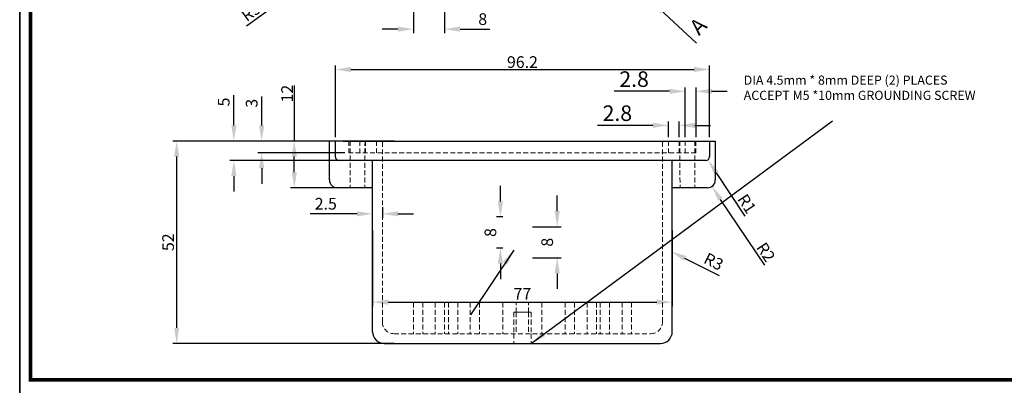
# Model space of a CAD drawing. Extents: x -1305 to -472, y -448 to 5.
# Drawn here: x -887 to -634, y -276 to -182 of the extents above; entities that cross this region are included whole.
import ezdxf

# ---------------------------------------------------------------- set-up
doc = ezdxf.new("R2010")
doc.units = 0
doc.header["$LTSCALE"] = 5
doc.header["$MEASUREMENT"] = 0
doc.linetypes.add('HIDDEN', pattern=[0.375, 0.25, -0.125])
doc.layers.get('0').update_dxf_attribs({"linetype": 'CONTINUOUS', "lineweight": 25})
doc.layers.get('DEFPOINTS').update_dxf_attribs({"linetype": 'CONTINUOUS'})
doc.layers.add('DIM', color=1, linetype='CONTINUOUS', lineweight=25)
doc.layers.add('虛線', color=7, linetype='HIDDEN', lineweight=15)
doc.styles.get("Standard").update_dxf_attribs({"font": 'MingLiU.ttf'})
doc.dimstyles.get("Standard").update_dxf_attribs({"dimtxt": 0.18, "dimasz": 0.18, "dimexe": 0.18, "dimexo": 0.0625, "dimgap": 0.09, "dimtad": 0, "dimtih": 1, "dimtoh": 1, "dimdec": 4, "dimzin": 0, "dimdsep": 46, "dimtxsty": 'Standard', "dimcen": 0.09, "dimadec": 0, "dimazin": 0, "dimtfac": 1, "dimtdec": 4, "dimtofl": 0, "dimtmove": 0, "dimatfit": 3, "dimfxl": 0, "dimtolj": 1, "dimtzin": 0, "dimarcsym": 0})

# ---------------------------------------------------------------- blocks, each defined once
blk = doc.blocks.new('*D186')
at = {"layer": 'DEFPOINTS', "color": 0}
for p in [(-709.51, -194.98), (-805.68, -213.36), (-709.51, -213.36)]:
    blk.add_point(p, dxfattribs=at)
at = {"layer": 'DIM', "color": 0, "lineweight": -2}
for p, q in [((-805.68, -212.36), (-805.68, -193.98)), ((-709.51, -212.36), (-709.51, -193.98)), ((-801.68, -194.98), (-713.51, -194.98))]:
    blk.add_line(p, q, dxfattribs=at)
at = {"layer": 'DIM', "color": 0}
for points in [[(-801.68, -194.31), (-801.68, -195.64), (-805.68, -194.98)], [(-713.51, -194.31), (-713.51, -195.64), (-709.51, -194.98)]]:
    blk.add_solid(points, dxfattribs=at)
at = {"layer": 'DIM', "color": 0, "insert": (-757.6, -193.07), "char_height": 3, "attachment_point": 5}
blk.add_mtext('\\A1;96.2', dxfattribs=at)
blk = doc.blocks.new('*D187')
at = {"layer": 'DEFPOINTS', "color": 0}
for p in [(-715.8, -200.58), (-715.8, -213.36), (-713, -213.36)]:
    blk.add_point(p, dxfattribs=at)
at = {"layer": 'DIM', "color": 0, "lineweight": -2}
for p, q in [((-715.8, -212.36), (-715.8, -199.58)), ((-713, -212.36), (-713, -199.58)), ((-719.8, -200.58), (-734.01, -200.58)), ((-709, -200.58), (-705, -200.58))]:
    blk.add_line(p, q, dxfattribs=at)
at = {"layer": 'DIM', "color": 0}
for points in [[(-719.8, -199.91), (-719.8, -201.25), (-715.8, -200.58)], [(-709, -199.91), (-709, -201.25), (-713, -200.58)]]:
    blk.add_solid(points, dxfattribs=at)
at = {"layer": 'DIM', "color": 0, "insert": (-728.91, -197.45), "char_height": 4, "attachment_point": 5}
blk.add_mtext('\\A1;2.8', dxfattribs=at)
blk = doc.blocks.new('*D188')
at = {"layer": 'DEFPOINTS', "color": 0}
for p in [(-846.45, -213.36), (-789.56, -213.36), (-789.56, -265.36)]:
    blk.add_point(p, dxfattribs=at)
at = {"layer": 'DIM', "color": 0, "lineweight": -2}
for p, q in [((-790.56, -213.36), (-847.45, -213.36)), ((-846.45, -261.36), (-846.45, -217.36)), ((-790.56, -265.36), (-847.45, -265.36))]:
    blk.add_line(p, q, dxfattribs=at)
at = {"layer": 'DIM', "color": 0}
for points in [[(-847.12, -217.36), (-845.79, -217.36), (-846.45, -213.36)], [(-847.12, -261.36), (-845.79, -261.36), (-846.45, -265.36)]]:
    blk.add_solid(points, dxfattribs=at)
at = {"layer": 'DIM', "color": 0, "insert": (-848.65, -239.36), "char_height": 3, "attachment_point": 5, "rotation": 90}
blk.add_mtext('\\A1;52', dxfattribs=at)
blk = doc.blocks.new('*D189')
at = {"layer": 'DEFPOINTS', "color": 0}
for p in [(-824.61, -213.36), (-802.2, -213.36), (-802.2, -216.36)]:
    blk.add_point(p, dxfattribs=at)
at = {"layer": 'DIM', "color": 0, "lineweight": -2}
for p, q in [((-824.61, -209.36), (-824.61, -201.94)), ((-803.2, -213.36), (-825.61, -213.36)), ((-803.2, -216.36), (-825.61, -216.36)), ((-824.61, -220.36), (-824.61, -224.36))]:
    blk.add_line(p, q, dxfattribs=at)
at = {"layer": 'DIM', "color": 0}
for points in [[(-825.28, -209.36), (-823.94, -209.36), (-824.61, -213.36)], [(-825.28, -220.36), (-823.94, -220.36), (-824.61, -216.36)]]:
    blk.add_solid(points, dxfattribs=at)
at = {"layer": 'DIM', "color": 0, "insert": (-827.18, -203.65), "char_height": 3, "attachment_point": 5, "rotation": 90}
blk.add_mtext('\\A1;3', dxfattribs=at)
blk = doc.blocks.new('*D190')
at = {"layer": 'DEFPOINTS', "color": 0}
for p in [(-831.76, -213.36), (-803.7, -213.36), (-803.7, -218.36)]:
    blk.add_point(p, dxfattribs=at)
at = {"layer": 'DIM', "color": 0, "lineweight": -2}
for p, q in [((-831.76, -209.36), (-831.76, -201.59)), ((-804.7, -213.36), (-832.76, -213.36)), ((-804.7, -218.36), (-832.76, -218.36)), ((-831.76, -222.36), (-831.76, -226.36))]:
    blk.add_line(p, q, dxfattribs=at)
at = {"layer": 'DIM', "color": 0}
for points in [[(-832.43, -209.36), (-831.09, -209.36), (-831.76, -213.36)], [(-832.43, -222.36), (-831.09, -222.36), (-831.76, -218.36)]]:
    blk.add_solid(points, dxfattribs=at)
at = {"layer": 'DIM', "color": 0, "insert": (-834.36, -203.33), "char_height": 3, "attachment_point": 5, "rotation": 90}
blk.add_mtext('\\A1;5', dxfattribs=at)
blk = doc.blocks.new('*D191')
at = {"layer": 'DEFPOINTS', "color": 0}
for p in [(-796.1, -235.32), (-719.1, -235.32), (-719.1, -254.75)]:
    blk.add_point(p, dxfattribs=at)
at = {"layer": 'DIM', "color": 0, "lineweight": -2}
for p, q in [((-796.1, -236.32), (-796.1, -255.75)), ((-719.1, -236.32), (-719.1, -255.75)), ((-792.1, -254.75), (-723.1, -254.75))]:
    blk.add_line(p, q, dxfattribs=at)
at = {"layer": 'DIM', "color": 0}
for points in [[(-792.1, -254.09), (-792.1, -255.42), (-796.1, -254.75)], [(-723.1, -254.09), (-723.1, -255.42), (-719.1, -254.75)]]:
    blk.add_solid(points, dxfattribs=at)
at = {"layer": 'DIM', "color": 0, "insert": (-757.6, -252.61), "char_height": 3, "attachment_point": 5}
blk.add_mtext('\\A1;77', dxfattribs=at)
blk = doc.blocks.new('*D192')
at = {"layer": 'DEFPOINTS', "color": 0}
for p in [(-720.1, -209.33), (-720.1, -213.36), (-717.3, -213.36)]:
    blk.add_point(p, dxfattribs=at)
at = {"layer": 'DIM', "color": 0, "lineweight": -2}
for p, q in [((-724.1, -209.33), (-738.31, -209.33)), ((-720.1, -212.36), (-720.1, -208.33)), ((-717.3, -212.36), (-717.3, -208.33)), ((-713.3, -209.33), (-709.3, -209.33))]:
    blk.add_line(p, q, dxfattribs=at)
at = {"layer": 'DIM', "color": 0}
for points in [[(-724.1, -208.66), (-724.1, -210), (-720.1, -209.33)], [(-713.3, -208.66), (-713.3, -210), (-717.3, -209.33)]]:
    blk.add_solid(points, dxfattribs=at)
at = {"layer": 'DIM', "color": 0, "insert": (-733.21, -206.2), "char_height": 4, "attachment_point": 5}
blk.add_mtext('\\A1;2.8', dxfattribs=at)
blk = doc.blocks.new('*D193')
at = {"layer": 'DEFPOINTS', "color": 0}
for p in [(-763.27, -232.86), (-761.6, -232.86), (-761.6, -240.86)]:
    blk.add_point(p, dxfattribs=at)
at = {"layer": 'DIM', "color": 0, "lineweight": -2}
for p, q in [((-763.27, -228.86), (-763.27, -224.86)), ((-762.6, -232.86), (-764.27, -232.86)), ((-762.6, -240.86), (-764.27, -240.86)), ((-763.27, -244.86), (-763.27, -248.86))]:
    blk.add_line(p, q, dxfattribs=at)
at = {"layer": 'DIM', "color": 0}
for points in [[(-763.93, -228.86), (-762.6, -228.86), (-763.27, -232.86)], [(-763.93, -244.86), (-762.6, -244.86), (-763.27, -240.86)]]:
    blk.add_solid(points, dxfattribs=at)
at = {"layer": 'DIM', "color": 0, "insert": (-765.84, -236.86), "char_height": 3, "attachment_point": 5, "rotation": 90}
blk.add_mtext('\\A1;8', dxfattribs=at)
blk = doc.blocks.new('*D194')
at = {"layer": 'DEFPOINTS', "color": 0}
for p in [(-756, -235.36), (-756, -243.36), (-748.67, -243.36)]:
    blk.add_point(p, dxfattribs=at)
at = {"layer": 'DIM', "color": 0, "lineweight": -2}
for p, q in [((-748.67, -231.36), (-748.67, -227.36)), ((-755, -235.36), (-747.67, -235.36)), ((-755, -243.36), (-747.67, -243.36)), ((-748.67, -247.36), (-748.67, -251.36))]:
    blk.add_line(p, q, dxfattribs=at)
at = {"layer": 'DIM', "color": 0}
for points in [[(-749.34, -231.36), (-748, -231.36), (-748.67, -235.36)], [(-749.34, -247.36), (-748, -247.36), (-748.67, -243.36)]]:
    blk.add_solid(points, dxfattribs=at)
at = {"layer": 'DIM', "color": 0, "insert": (-751.24, -239.36), "char_height": 3, "attachment_point": 5, "rotation": 90}
blk.add_mtext('\\A1;8', dxfattribs=at)
blk = doc.blocks.new('*D195')
at = {"layer": 'DEFPOINTS', "color": 0}
for p in [(-816.23, -213.36), (-801.88, -213.36), (-801.88, -225.36)]:
    blk.add_point(p, dxfattribs=at)
at = {"layer": 'DIM', "color": 0, "lineweight": -2}
for p, q in [((-816.23, -199.06), (-816.23, -213.36)), ((-802.88, -213.36), (-817.23, -213.36)), ((-816.23, -221.36), (-816.23, -217.36)), ((-802.88, -225.36), (-817.23, -225.36))]:
    blk.add_line(p, q, dxfattribs=at)
at = {"layer": 'DIM', "color": 0}
for points in [[(-816.9, -217.36), (-815.56, -217.36), (-816.23, -213.36)], [(-816.9, -221.36), (-815.56, -221.36), (-816.23, -225.36)]]:
    blk.add_solid(points, dxfattribs=at)
at = {"layer": 'DIM', "color": 0, "insert": (-818.07, -201.17), "char_height": 3, "attachment_point": 5, "rotation": 90}
blk.add_mtext('\\A1;12', dxfattribs=at)
blk = doc.blocks.new('*D196')
at = {"layer": 'DEFPOINTS', "color": 0}
for p in [(-793.6, -229.36), (-796.1, -232.07), (-796.1, -232.07)]:
    blk.add_point(p, dxfattribs=at)
at = {"layer": 'DIM', "color": 0, "lineweight": -2}
for p, q in [((-800.1, -232.07), (-812.15, -232.07)), ((-793.6, -230.36), (-793.6, -233.07)), ((-789.6, -232.07), (-785.6, -232.07))]:
    blk.add_line(p, q, dxfattribs=at)
at = {"layer": 'DIM', "color": 0}
for points in [[(-800.1, -231.4), (-800.1, -232.73), (-796.1, -232.07)], [(-789.6, -231.4), (-789.6, -232.73), (-793.6, -232.07)]]:
    blk.add_solid(points, dxfattribs=at)
at = {"layer": 'DIM', "color": 0, "insert": (-808.13, -229.47), "char_height": 3, "attachment_point": 5}
blk.add_mtext('\\A1;2.5', dxfattribs=at)
blk = doc.blocks.new('*D197')
at = {"layer": 'DEFPOINTS', "color": 0}
for p in [(-710.04, -223.36), (-708.92, -225.03)]:
    blk.add_point(p, dxfattribs=at)
at = {"layer": 'DIM', "color": 0, "lineweight": -2}
blk.add_line((-695.34, -245.29), (-706.7, -228.35), dxfattribs=at)
at = {"layer": 'DIM', "color": 0}
blk.add_solid([(-706.14, -227.98), (-707.25, -228.72), (-708.92, -225.03)], dxfattribs=at)
at = {"layer": 'DIM', "color": 0, "insert": (-695.04, -241.9), "char_height": 3, "attachment_point": 5, "rotation": 303.8204}
blk.add_mtext('\\A1;R2', dxfattribs=at)
blk = doc.blocks.new('*D198')
at = {"layer": 'DEFPOINTS', "color": 0}
for p in [(-722.1, -240.36), (-719.42, -241.71)]:
    blk.add_point(p, dxfattribs=at)
at = {"layer": 'DIM', "color": 0, "lineweight": -2}
blk.add_line((-706.95, -247.95), (-715.84, -243.5), dxfattribs=at)
at = {"layer": 'DIM', "color": 0}
blk.add_solid([(-715.55, -242.9), (-716.14, -244.09), (-719.42, -241.71)], dxfattribs=at)
at = {"layer": 'DIM', "color": 0, "insert": (-708.46, -244.32), "char_height": 3, "attachment_point": 5, "rotation": 333.4152}
blk.add_mtext('\\A1;R3', dxfattribs=at)
blk = doc.blocks.new('*D199')
at = {"layer": 'DEFPOINTS', "color": 0}
for p in [(-710.51, -217.36), (-709.95, -218.2)]:
    blk.add_point(p, dxfattribs=at)
at = {"layer": 'DIM', "color": 0, "lineweight": -2}
blk.add_line((-700.33, -232.7), (-707.74, -221.53), dxfattribs=at)
at = {"layer": 'DIM', "color": 0}
blk.add_solid([(-707.19, -221.16), (-708.3, -221.9), (-709.95, -218.2)], dxfattribs=at)
at = {"layer": 'DIM', "color": 0, "insert": (-699.91, -229.47), "char_height": 3, "attachment_point": 5, "rotation": 303.5738}
blk.add_mtext('\\A1;R1', dxfattribs=at)
blk = doc.blocks.new('*D200')
at = {"layer": 'DEFPOINTS', "color": 0}
for p in [(-790.6, -156.23), (-794.74, -159.23)]:
    blk.add_point(p, dxfattribs=at)
at = {"layer": 'DIM', "color": 0, "lineweight": -2}
blk.add_line((-828.48, -183.72), (-797.98, -161.58), dxfattribs=at)
at = {"layer": 'DIM', "color": 0}
blk.add_solid([(-798.37, -161.04), (-797.58, -162.12), (-794.74, -159.23)], dxfattribs=at)
at = {"layer": 'DIM', "color": 0, "insert": (-825.97, -179.18), "char_height": 3, "attachment_point": 5, "rotation": 35.9676}
blk.add_mtext('\\A1;R5.1', dxfattribs=at)
blk = doc.blocks.new('*D216')
at = {"layer": 'DEFPOINTS', "color": 0}
for p in [(-785.61, -159.23), (-777.61, -159.23), (-777.61, -184.6)]:
    blk.add_point(p, dxfattribs=at)
at = {"layer": 'DIM', "color": 0, "lineweight": -2}
for p, q in [((-785.61, -160.23), (-785.61, -185.6)), ((-777.61, -160.23), (-777.61, -185.6)), ((-789.61, -184.6), (-793.61, -184.6)), ((-773.61, -184.6), (-765.99, -184.6))]:
    blk.add_line(p, q, dxfattribs=at)
at = {"layer": 'DIM', "color": 0}
for points in [[(-789.61, -183.93), (-789.61, -185.27), (-785.61, -184.6)], [(-773.61, -183.93), (-773.61, -185.27), (-777.61, -184.6)]]:
    blk.add_solid(points, dxfattribs=at)
at = {"layer": 'DIM', "color": 0, "insert": (-767.8, -182.03), "char_height": 3, "attachment_point": 5}
blk.add_mtext('\\A1;8', dxfattribs=at)

msp = doc.modelspace()

# ---------------------------------------------------------------- linework, layer by layer
for p, q in [((-886.795, -20.376), (-886.795, -296.856)), ((-886.795, -296.856), (-886.795, -20.376)), ((-886.795, -296.856), (-886.795, -20.376)), ((-886.795, -20.376), (-886.795, -296.856)), ((-807.204, -223.365), (-807.204, -213.365)), ((-803.704, -213.365), (-807.171, -213.365)), ((-805.685, -213.365), (-805.685, -217.365)), ((-803.704, -213.365), (-711.504, -213.365)), ((-711.504, -213.365), (-708.036, -213.365)), ((-709.508, -213.365), (-709.508, -217.365)), ((-708.036, -213.365), (-708.036, -223.365)), ((-710.508, -218.365), (-804.685, -218.365)), ((-796.104, -262.365), (-796.104, -218.365)), ((-796.104, -223.365), (-796.104, -218.365)), ((-719.104, -262.365), (-719.104, -218.365)), ((-719.104, -223.365), (-719.104, -218.365)), ((-796.104, -225.365), (-805.204, -225.365)), ((-710.036, -225.365), (-719.104, -225.365)), ((-793.104, -265.365), (-722.104, -265.365))]:
    msp.add_line(p, q)
at = {"const_width": 0.968}
for points in [[(-492.811, -23.141), (-492.811, -274.737), (-884.03, -274.737), (-884.03, -23.141)], [(-884.03, -274.737), (-884.03, -23.141), (-492.811, -23.141), (-492.811, -274.737)]]:
    msp.add_lwpolyline(points, dxfattribs=at)
for centre, radius, start, end in [((-804.685, -217.365), 1, 180, 270), ((-710.508, -217.365), 1, 270, 0), ((-805.204, -223.365), 2, 180, 270), ((-710.036, -223.365), 2, 270, 0), ((-793.104, -262.365), 3, 180, 270), ((-722.104, -262.365), 3, 270, 0)]:
    msp.add_arc(centre, radius, start, end)
at = {"layer": '虛線'}
for p, q in [((-802.204, -213.365), (-802.204, -216.365)), ((-801.882, -213.365), (-801.882, -225.365)), ((-799.404, -213.365), (-799.404, -216.365)), ((-798.057, -213.365), (-798.104, -225.365)), ((-797.904, -213.365), (-797.904, -216.365)), ((-795.104, -213.365), (-795.104, -216.365)), ((-793.604, -259.865), (-793.604, -213.365)), ((-721.604, -259.865), (-721.604, -213.365)), ((-720.104, -213.365), (-720.104, -216.365)), ((-717.304, -213.365), (-717.304, -216.365)), ((-717.15, -213.365), (-717.104, -225.365)), ((-715.804, -213.365), (-715.804, -216.365)), ((-713.325, -213.365), (-713.325, -225.365)), ((-713.004, -213.365), (-713.004, -216.365)), ((-713.004, -216.365), (-802.204, -216.365)), ((-785.607, -254.865), (-785.607, -262.865)), ((-777.607, -254.865), (-785.607, -254.865)), ((-783.207, -254.865), (-783.207, -262.865)), ((-780.007, -254.865), (-780.007, -262.865)), ((-777.607, -254.865), (-777.607, -262.865)), ((-768.607, -254.865), (-776.607, -254.865)), ((-776.607, -254.865), (-776.607, -262.865)), ((-774.207, -254.865), (-774.207, -262.865)), ((-771.007, -254.865), (-771.007, -262.865)), ((-768.607, -254.865), (-768.607, -262.865)), ((-762.604, -254.865), (-762.604, -262.865)), ((-762.604, -254.865), (-752.604, -254.865)), ((-759.204, -257.364), (-759.204, -254.865)), ((-756.004, -257.364), (-756.004, -254.865)), ((-752.604, -254.865), (-752.604, -262.865)), ((-746.602, -254.865), (-746.602, -262.865)), ((-738.602, -254.865), (-746.602, -254.865)), ((-744.202, -254.865), (-744.202, -262.865)), ((-741.002, -254.865), (-741.002, -262.865)), ((-738.602, -254.865), (-738.602, -262.865)), ((-737.607, -254.865), (-737.607, -262.865)), ((-729.607, -254.865), (-737.607, -254.865)), ((-735.207, -254.865), (-735.207, -262.865)), ((-732.007, -254.865), (-732.007, -262.865)), ((-729.607, -254.865), (-729.607, -262.865)), ((-759.854, -257.364), (-755.354, -257.364)), ((-759.854, -257.364), (-759.854, -259.364)), ((-759.204, -257.364), (-759.204, -262.865)), ((-756.004, -257.364), (-759.204, -257.364)), ((-756.004, -257.364), (-756.004, -262.865)), ((-755.354, -257.364), (-755.354, -259.364)), ((-759.854, -259.364), (-759.854, -262.864)), ((-755.354, -259.364), (-755.354, -262.864)), ((-790.604, -262.865), (-724.604, -262.865)), ((-759.854, -262.864), (-759.854, -265.364)), ((-755.354, -262.864), (-755.354, -265.364))]:
    msp.add_line(p, q, dxfattribs=at)
for centre, start, end in [((-790.604, -259.865), 180, 270), ((-724.604, -259.865), 270, 0)]:
    msp.add_arc(centre, 3, start, end, dxfattribs=at)

# ---------------------------------------------------------------- texts
at = {"insert": (-700.744, -196.538), "char_height": 2.34375, "attachment_point": 1}
msp.add_mtext('DIA 4.5mm * 8mm DEEP (2) PLACES\\PACCEPT M5 *10mm GROUNDING SCREW', dxfattribs=at)
at = {"layer": 'DIM', "extrusion": (0, 0, -1), "insert": (-712.698, -181.245), "char_height": 4, "attachment_point": 1, "text_direction": (-0.707107, -0.707107, 0)}
msp.add_mtext('A', dxfattribs=at)

# ---------------------------------------------------------------- dimensions: what is measured, and where the dimension line sits
at = {"layer": 'DIM'}
for center, mpoint, picture, middle in [((-790.604, -156.233), (-794.738, -159.233), '*D200', (-824.682, -180.963)), ((-710.508, -217.365), (-709.955, -218.198), '*D199', (-701.688, -230.652)), ((-710.036, -223.365), (-708.923, -225.026), '*D197', (-696.821, -243.091))]:
    dim = msp.add_radius_dim(center=center, mpoint=mpoint, dimstyle='Standard', override={"dimtxt": 3, "dimasz": 4, "dimexe": 1, "dimexo": 1, "dimgap": 0.5, "dimtad": 1, "dimtih": 0, "dimtoh": 0, "dimdec": 1, "dimzin": 8, "dimcen": 0, "dimtdec": 1, "dimtmove": 1, "dimtvp": 1}, dxfattribs=at)
    dim.commit()
    dim.dimension.update_dxf_attribs({"geometry": picture, "text_midpoint": middle, "dimtype": 164})
dim = msp.add_linear_dim(base=(-777.607, -184.599), p1=(-785.607, -159.233), p2=(-777.607, -159.233), dimstyle='Standard', override={"dimtxt": 3, "dimasz": 4, "dimexe": 1, "dimexo": 1, "dimgap": 0.9, "dimtad": 1, "dimtih": 0, "dimtoh": 0, "dimdec": 1, "dimzin": 8, "dimcen": 0, "dimtdec": 2, "dimtvp": 1}, dxfattribs=at)
dim.commit()
dim.dimension.update_dxf_attribs({"geometry": '*D216', "text_midpoint": (-767.798, -184.599), "dimtype": 160})
for base, p1, p2, override, picture, middle in [((-709.508, -194.975), (-805.685, -213.365), (-709.508, -213.365), {"dimtxt": 3, "dimasz": 4, "dimexe": 1, "dimexo": 1, "dimgap": 0.2, "dimtad": 1, "dimtih": 0, "dimtoh": 0, "dimdec": 1, "dimzin": 8, "dimcen": 0, "dimtdec": 1, "dimtmove": 1, "dimtvp": 1}, '*D186', (-757.596, -193.066)), ((-715.804, -200.581), (-713.004, -213.365), (-715.804, -213.365), {"dimtxt": 4, "dimasz": 4, "dimexe": 1, "dimexo": 1, "dimgap": 0.9, "dimtad": 1, "dimtih": 0, "dimtoh": 0, "dimdec": 1, "dimzin": 8, "dimcen": 0, "dimtdec": 2, "dimtvp": 1}, '*D187', (-728.907, -197.454)), ((-720.104, -209.331), (-717.304, -213.365), (-720.104, -213.365), {"dimtxt": 4, "dimasz": 4, "dimexe": 1, "dimexo": 1, "dimgap": 0.9, "dimtad": 1, "dimtih": 0, "dimtoh": 0, "dimdec": 1, "dimzin": 8, "dimcen": 0, "dimtdec": 2, "dimtvp": 1}, '*D192', (-733.207, -206.204)), ((-796.104, -232.068), (-793.604, -229.365), (-796.104, -232.068), {"dimtxt": 3, "dimasz": 4, "dimexe": 1, "dimexo": 1, "dimgap": 0.9, "dimtad": 1, "dimtih": 0, "dimtoh": 0, "dimdec": 1, "dimzin": 8, "dimcen": 0, "dimtdec": 2, "dimtvp": 1}, '*D196', (-808.126, -229.47)), ((-719.104, -254.754), (-796.104, -235.32), (-719.104, -235.32), {"dimtxt": 3, "dimasz": 4, "dimexe": 1, "dimexo": 1, "dimgap": 0.5, "dimtad": 1, "dimtih": 0, "dimtoh": 0, "dimdec": 1, "dimzin": 8, "dimcen": 0, "dimtdec": 1, "dimtmove": 1, "dimtvp": 1}, '*D191', (-757.604, -252.606))]:
    dim = msp.add_linear_dim(base=base, p1=p1, p2=p2, dimstyle='Standard', override=override, dxfattribs=at)
    dim.commit()
    dim.dimension.update_dxf_attribs({"geometry": picture, "text_midpoint": middle})
for base, p1, p2, override, picture, middle in [((-816.231, -213.365), (-801.882, -225.365), (-801.882, -213.365), {"dimtxt": 3, "dimasz": 4, "dimexe": 1, "dimexo": 1, "dimgap": 0.2, "dimtad": 1, "dimtih": 0, "dimtoh": 0, "dimdec": 1, "dimzin": 8, "dimcen": 0, "dimtdec": 1, "dimtmove": 1, "dimtvp": 1}, '*D195', (-818.068, -201.168)), ((-831.759, -213.365), (-803.704, -218.365), (-803.704, -213.365), {"dimtxt": 3, "dimasz": 4, "dimexe": 1, "dimexo": 1, "dimgap": 0.9, "dimtad": 1, "dimtih": 0, "dimtoh": 0, "dimdec": 1, "dimzin": 8, "dimcen": 0, "dimtdec": 2, "dimtvp": 1}, '*D190', (-831.759, -203.334))]:
    dim = msp.add_linear_dim(base=base, p1=p1, p2=p2, angle=90, dimstyle='Standard', override=override, dxfattribs=at)
    dim.commit()
    dim.dimension.update_dxf_attribs({"geometry": picture, "text_midpoint": middle, "dimtype": 160})
for base, p1, p2, override, picture, middle in [((-824.609, -213.365), (-802.204, -216.365), (-802.204, -213.365), {"dimtxt": 3, "dimasz": 4, "dimexe": 1, "dimexo": 1, "dimgap": 0.9, "dimtad": 1, "dimtih": 0, "dimtoh": 0, "dimdec": 1, "dimzin": 8, "dimcen": 0, "dimtdec": 2, "dimtvp": 1}, '*D189', (-827.179, -203.652)), ((-846.453, -213.365), (-789.565, -265.365), (-789.565, -213.365), {"dimtxt": 3, "dimasz": 4, "dimexe": 1, "dimexo": 1, "dimgap": 0.5, "dimtad": 1, "dimtih": 0, "dimtoh": 0, "dimdec": 1, "dimzin": 8, "dimcen": 0, "dimtdec": 1, "dimtmove": 1, "dimtvp": 1}, '*D188', (-848.651, -239.365)), ((-763.267, -232.865), (-761.604, -240.865), (-761.604, -232.865), {"dimtxt": 3, "dimasz": 4, "dimexe": 1, "dimexo": 1, "dimgap": 0.9, "dimtad": 1, "dimtih": 0, "dimtoh": 0, "dimdec": 1, "dimzin": 8, "dimcen": 0, "dimtdec": 2, "dimtvp": 1}, '*D193', (-765.837, -236.865)), ((-748.671, -243.364), (-756.004, -235.364), (-756.004, -243.364), {"dimtxt": 3, "dimasz": 4, "dimexe": 1, "dimexo": 1, "dimgap": 0.9, "dimtad": 1, "dimtih": 0, "dimtoh": 0, "dimdec": 1, "dimzin": 8, "dimcen": 0, "dimtdec": 2, "dimtvp": 1}, '*D194', (-751.241, -239.364))]:
    dim = msp.add_linear_dim(base=base, p1=p1, p2=p2, angle=90, dimstyle='Standard', override=override, dxfattribs=at)
    dim.commit()
    dim.dimension.update_dxf_attribs({"geometry": picture, "text_midpoint": middle})
dim = msp.add_radius_dim(center=(-722.104, -240.365), mpoint=(-719.421, -241.707), dimstyle='Standard', override={"dimtxt": 3, "dimasz": 4, "dimexe": 1, "dimexo": 1, "dimgap": 0.9, "dimtad": 1, "dimtih": 0, "dimtoh": 0, "dimdec": 1, "dimzin": 8, "dimcen": 0, "dimtdec": 2, "dimtvp": 1}, dxfattribs=at)
dim.commit()
dim.dimension.update_dxf_attribs({"geometry": '*D198', "text_midpoint": (-708.458, -244.32)})

# ---------------------------------------------------------------- leaders
for points, override in [([(-724.638, -177.367), (-712.834, -188.22)], {"dimscale": 0, "dimtxt": 3, "dimasz": 4, "dimexe": 1, "dimexo": 1, "dimgap": 0.2, "dimtad": 0, "dimtih": 0, "dimtoh": 0, "dimdec": 1, "dimzin": 8, "dimcen": 0, "dimtdec": 1, "dimtmove": 1, "dimtvp": 1}), ([(-755.354, -265.364), (-677.882, -208.174)], {"dimscale": 0, "dimtxt": 3, "dimasz": 4, "dimexe": 1, "dimexo": 1, "dimgap": 0.5, "dimtad": 0, "dimtih": 0, "dimtoh": 0, "dimdec": 1, "dimzin": 8, "dimcen": 0, "dimtdec": 1, "dimtmove": 1, "dimtvp": 1}), ([(-759.854, -241.435), (-770.989, -257.99)], {"dimscale": 0, "dimtxt": 3, "dimasz": 4, "dimexe": 1, "dimexo": 1, "dimgap": 0.9, "dimtad": 0, "dimtih": 0, "dimtoh": 0, "dimdec": 1, "dimzin": 8, "dimcen": 0, "dimtdec": 2, "dimtvp": 1})]:
    msp.add_leader(points, dimstyle='Standard', override=override, dxfattribs=at)

doc.saveas('drawing.dxf')
